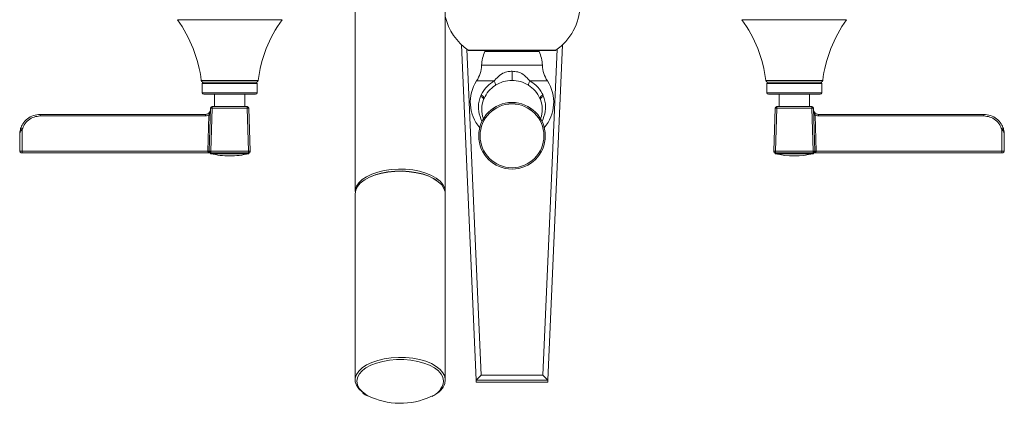
# Model space of a CAD drawing. Units: inches. Extents: x 1.64 to 10.51, y 0.23 to 8.41.
# Drawn here: x 1.95 to 4.95, y 5.18 to 6.35 of the extents above; entities that cross this region are included whole.
import ezdxf

# ---------------------------------------------------------------- set-up
doc = ezdxf.new("R2010")
doc.units = ezdxf.units.IN
doc.header["$MEASUREMENT"] = 0

msp = doc.modelspace()

# ---------------------------------------------------------------- linework, layer by layer
at = {"color": 7, "linetype": 'Continuous', "lineweight": 15}
for p, q in [((2.96932547, 6.75806327), (2.96932547, 5.8249209)), ((3.24432547, 5.8249209), (3.24432547, 6.75806327)), ((3.33842039, 5.25018677), (3.29378742, 6.27244973)), ((3.57848853, 6.25505331), (3.3170708, 6.25505331)), ((3.60177191, 6.27244973), (3.55713895, 5.25018677)), ((3.44777967, 6.19186304), (3.44777967, 6.16405331)), ((2.5758472, 6.15905331), (2.50497627, 6.15905331)), ((2.66858306, 6.15905331), (2.5758472, 6.15905331)), ((4.3402176, 6.15905331), (4.22697627, 6.15905331)), ((4.39058306, 6.15905331), (4.3402176, 6.15905331)), ((2.50302967, 6.15405331), (2.50302967, 6.12655331)), ((2.67052967, 6.12655331), (2.67052967, 6.15405331)), ((4.22502967, 6.15405331), (4.22502967, 6.12655331)), ((4.39252967, 6.12655331), (4.39252967, 6.15405331)), ((2.58677967, 6.12155331), (2.50802967, 6.12155331)), ((2.54052967, 6.12155331), (2.54052967, 6.08400893)), ((2.66552967, 6.12155331), (2.58677967, 6.12155331)), ((2.63302967, 6.08400893), (2.63302967, 6.12155331)), ((3.35211932, 6.11633831), (3.35379604, 6.12019652)), ((3.5417633, 6.12019652), (3.54344002, 6.11633831)), ((4.30877967, 6.12155331), (4.23002967, 6.12155331)), ((4.26252967, 6.12155331), (4.26252967, 6.08400893)), ((4.38752967, 6.12155331), (4.30877967, 6.12155331)), ((4.35502967, 6.08400893), (4.35502967, 6.12155331)), ((2.52444359, 5.94854273), (2.52859429, 6.07916773)), ((2.53359177, 6.07916773), (2.52944107, 5.94854273)), ((2.53359177, 6.07916773), (2.53359177, 6.08400893)), ((2.53359177, 6.08400893), (2.63996757, 6.08400893)), ((2.63996757, 6.07916773), (2.53359177, 6.07916773)), ((2.63996757, 6.07916773), (2.63996757, 6.08400893)), ((2.64411827, 5.94854273), (2.63996757, 6.07916773)), ((2.64496505, 6.07916773), (2.64911574, 5.94854273)), ((4.24644359, 5.94854273), (4.25059429, 6.07916773)), ((4.25559177, 6.07916773), (4.25144107, 5.94854273)), ((4.25559177, 6.08400893), (4.36196757, 6.08400893)), ((4.25559177, 6.08400893), (4.25559177, 6.07916773)), ((4.36196757, 6.07916773), (4.25559177, 6.07916773)), ((4.36196757, 6.08400893), (4.36196757, 6.07916773)), ((4.36611827, 5.94854273), (4.36196757, 6.07916773)), ((4.36696505, 6.07916773), (4.37111574, 5.94854273)), ((2.00865467, 6.06057143), (2.51287488, 6.06057143)), ((2.51261231, 6.05557143), (2.00887572, 6.05557143)), ((2.5197155, 5.94870153), (2.52320801, 6.05850728)), ((4.37235133, 6.05850728), (4.37584384, 5.94870153)), ((4.38268446, 6.06057143), (4.88690467, 6.06057143)), ((4.88668362, 6.05557143), (4.38294703, 6.05557143)), ((1.95396717, 6.01496845), (1.95396717, 5.94838393)), ((4.94159217, 6.01496845), (4.94159217, 5.94838393)), ((1.94615467, 5.99807143), (1.94615467, 5.94838393)), ((4.94940467, 5.94838393), (4.94940467, 5.99807143)), ((1.94615467, 5.94838393), (1.95396717, 5.94838393)), ((1.95396717, 5.94838393), (2.51971045, 5.94838393)), ((2.51971045, 5.94838393), (2.5197155, 5.94870153)), ((2.52944107, 5.94338393), (2.52944107, 5.94854273)), ((2.52944107, 5.94854273), (2.64411827, 5.94854273)), ((2.64411827, 5.94854273), (2.64411827, 5.94338393)), ((4.25144107, 5.94854273), (4.36611827, 5.94854273)), ((4.25144107, 5.94854273), (4.25144107, 5.94338393)), ((4.36611827, 5.94854273), (4.36611827, 5.94338393)), ((4.37584384, 5.94870153), (4.37584889, 5.94838393)), ((4.37584889, 5.94838393), (4.94159217, 5.94838393)), ((4.94159217, 5.94838393), (4.94940467, 5.94838393)), ((1.95386445, 5.94338393), (1.95115467, 5.94338393)), ((2.52944107, 5.94338393), (1.95386445, 5.94338393)), ((2.52772967, 5.94213393), (2.52772967, 5.94186848)), ((2.57949097, 5.94338393), (2.52944107, 5.94338393)), ((2.57949097, 5.94338393), (2.58677967, 5.94338393)), ((2.58677967, 5.94338393), (2.59406837, 5.94338393)), ((2.64411827, 5.94338393), (2.59406837, 5.94338393)), ((2.64411827, 5.94338393), (2.64457967, 5.94338393)), ((2.64582967, 5.94186848), (2.64582967, 5.94213393)), ((4.24972967, 5.94213393), (4.24972967, 5.94186848)), ((4.25097967, 5.94338393), (4.25144107, 5.94338393)), ((4.30149298, 5.94338393), (4.25144107, 5.94338393)), ((4.30149298, 5.94338393), (4.31606635, 5.94338393)), ((4.36611827, 5.94338393), (4.31606635, 5.94338393)), ((4.94169489, 5.94338393), (4.36611827, 5.94338393)), ((4.36782967, 5.94186848), (4.36782967, 5.94213393)), ((4.94440467, 5.94338393), (4.94169489, 5.94338393)), ((2.96932547, 5.81842571), (2.96932547, 5.25117907)), ((3.24432547, 5.8249209), (3.24417197, 5.8216733)), ((3.24432547, 5.25117907), (3.24432547, 5.81842571)), ((3.35337773, 5.26581948), (3.33842743, 5.25020219)), ((3.35337773, 5.26581948), (3.5421816, 5.26581948)), ((3.5571319, 5.25020219), (3.5421816, 5.26581948)), ((3.33842039, 5.25018677), (3.3386991, 5.24380331)), ((3.5571319, 5.25020219), (3.33842743, 5.25020219)), ((3.3386991, 5.24380331), (3.55686024, 5.24380331)), ((3.55686024, 5.24380331), (3.55713895, 5.25018677))]:
    msp.add_line(p, q, dxfattribs=at)
at = {"color": 8, "linetype": 'Continuous', "lineweight": 15}
for p, q in [((2.7464558, 6.34899719), (2.42710354, 6.34899719)), ((4.4684558, 6.34899719), (4.14910354, 6.34899719)), ((3.31001753, 6.25893148), (3.35337773, 5.26581948)), ((3.31423698, 6.25593391), (3.36235084, 6.25593391)), ((3.36235084, 6.25593391), (3.58132236, 6.25593391)), ((3.53086332, 6.25198478), (3.36469601, 6.25198478)), ((3.5421816, 5.26581948), (3.58554181, 6.25893148)), ((3.35515467, 6.21005331), (3.54040467, 6.21005331)), ((2.50001376, 6.16344216), (2.67354557, 6.16344216)), ((3.33982208, 6.16255331), (3.39370756, 6.16255331)), ((3.50185178, 6.16255331), (3.55573726, 6.16255331)), ((4.22201376, 6.16344216), (4.39554557, 6.16344216)), ((2.58677967, 6.15405331), (2.50302967, 6.15405331)), ((2.67052967, 6.15405331), (2.58677967, 6.15405331)), ((4.30877967, 6.15405331), (4.22502967, 6.15405331)), ((4.39252967, 6.15405331), (4.30877967, 6.15405331)), ((2.50302967, 6.12655331), (2.58677967, 6.12655331)), ((2.58677967, 6.12655331), (2.67052967, 6.12655331)), ((4.22502967, 6.12655331), (4.30877967, 6.12655331)), ((4.30877967, 6.12655331), (4.39252967, 6.12655331)), ((2.58677967, 5.94213393), (2.52772967, 5.94213393)), ((2.52772967, 5.94186848), (2.58677967, 5.94186848)), ((2.58677967, 5.9406527), (2.52868922, 5.9406527)), ((2.64582967, 5.94213393), (2.58677967, 5.94213393)), ((2.58677967, 5.94186848), (2.64582967, 5.94186848)), ((2.64487012, 5.9406527), (2.58677967, 5.9406527)), ((4.36782967, 5.94213393), (4.24972967, 5.94213393)), ((4.24972967, 5.94186848), (4.36782967, 5.94186848)), ((4.36687012, 5.9406527), (4.25068922, 5.9406527))]:
    msp.add_line(p, q, dxfattribs=at)
at = {"color": 7, "linetype": 'Continuous', "lineweight": 15, "flags": 128}
for points in [[(2.96932547, 5.8249209), (2.96977134, 5.83045297), (2.97332097, 5.84137385), (2.98032829, 5.8518686), (2.99061183, 5.86166542), (3.00390524, 5.87051058), (3.01986423, 5.87817499), (3.03807547, 5.88446014), (3.05806729, 5.88920326), (3.07932193, 5.8922815), (3.1012889, 5.89361514), (3.12339926, 5.89316963), (3.14508037, 5.89095652), (3.16577069, 5.88703311), (3.18493437, 5.88150104), (3.20207507, 5.87450357), (3.21674885, 5.86622193), (3.22857567, 5.85687062), (3.23724923, 5.84669182), (3.24254488, 5.83594917), (3.24432547, 5.8249209), (3.24432547, 5.8249209)], [(3.24432547, 5.81842571), (3.2438796, 5.82395778), (3.24032997, 5.83487866), (3.23332264, 5.84537341), (3.2230391, 5.85517023), (3.20974569, 5.86401539), (3.19378671, 5.8716798), (3.17557547, 5.87796495), (3.15558364, 5.88270807), (3.134329, 5.88578631), (3.11236203, 5.88711995), (3.09025167, 5.88667444), (3.06857057, 5.88446133), (3.04788024, 5.88053792), (3.02871656, 5.87500585), (3.01157587, 5.86800837), (2.99690209, 5.85972674), (2.98507526, 5.85037542), (2.97640171, 5.84019663), (2.97110606, 5.82945398), (2.96932547, 5.81842571), (2.96932547, 5.81842571)], [(2.99559185, 5.85884023), (2.99890069, 5.86114087), (3.01330768, 5.86927194), (3.03013673, 5.87614218), (3.04895197, 5.88157367), (3.06926611, 5.88542574), (3.09055301, 5.88759862), (3.11226137, 5.88803603), (3.13382894, 5.88672664), (3.15469713, 5.88370437), (3.17432547, 5.87904748), (3.19220559, 5.8728766), (3.20787442, 5.86535155), (3.21805908, 5.85884023)], [(2.99045873, 5.21455587), (2.98032829, 5.22423136), (2.97332097, 5.23472612), (2.96977134, 5.24564699), (2.96977134, 5.25671114), (2.97332097, 5.26763202), (2.98032829, 5.27812677), (2.99061183, 5.28792359), (3.00390524, 5.29676875), (3.01986423, 5.30443316), (3.03807547, 5.31071831), (3.05806729, 5.31546143), (3.07932193, 5.31853967), (3.1012889, 5.31987331), (3.12339926, 5.3194278), (3.14508037, 5.31721469), (3.16577069, 5.31329128), (3.18493437, 5.30775921), (3.20207507, 5.30076174), (3.21674885, 5.2924801), (3.22857567, 5.28312879), (3.23724923, 5.27294999), (3.24254488, 5.26220734), (3.24432547, 5.25117907), (3.24432547, 5.25117907)], [(3.22691564, 5.2748427), (3.22335574, 5.27838045), (3.21138658, 5.28754053), (3.19656528, 5.29559065), (3.1792961, 5.30231122), (3.16005011, 5.30751892), (3.13935229, 5.31107171), (3.11776723, 5.31287266), (3.0958837, 5.31287266), (3.07429864, 5.31107171), (3.05360082, 5.30751892), (3.03435484, 5.30231122), (3.01708566, 5.29559065), (3.00226435, 5.28754053), (2.99804773, 5.28467636)], [(3.24432547, 5.25117907), (3.24254488, 5.24015079), (3.24157904, 5.23750679)]]:
    msp.add_lwpolyline(points, dxfattribs=at)
at = {"color": 8, "linetype": 'Continuous', "lineweight": 15, "flags": 128}
msp.add_lwpolyline([(2.99804773, 5.28467636), (2.99029519, 5.27838045), (2.98150468, 5.26836028), (2.97613259, 5.25775333), (2.97432547, 5.24684894), (2.97613259, 5.23594455), (2.98150468, 5.2253376), (2.99029519, 5.21531743), (3.00226435, 5.20615735), (3.00789892, 5.20277574)], dxfattribs=at)
at = {"color": 7, "linetype": 'Continuous', "lineweight": 15}
for radius in [0.1015625, 0.09743581, 0.09720971]:
    msp.add_circle((3.44777967, 5.99517831), radius, dxfattribs=at)
for centre, radius, start, end in [((3.48424324, 6.39705331), 0.17128642, 304.52493155, 358.50906174), ((2.10301302, 6.11455031), 0.4, 7.02079848, 35.88195418), ((3.07054631, 6.11455031), 0.4, 144.11804582, 172.97920152), ((3.41131609, 6.39705331), 0.17128642, 192.8590823, 235.47506845), ((3.82501302, 6.11455031), 0.4, 7.02079848, 35.88195418), ((4.79254631, 6.11455031), 0.4, 144.11804582, 172.97920152), ((3.3170708, 6.26005331), 0.005, 235.47506845, 270), ((3.47999301, 6.20369811), 0.125, 157.27594285, 177.08573299), ((3.36930789, 6.25005331), 0.005, 90, 157.27594285), ((3.52625144, 6.25005331), 0.005, 22.72405715, 90), ((3.41556633, 6.20369811), 0.125, 2.91426701, 22.72405715), ((3.57848853, 6.26005331), 0.005, 270, 304.52493155), ((3.25869947, 6.2149636), 0.0965801, 327.13500507, 357.08573299), ((3.63685986, 6.2149636), 0.0965801, 182.91426701, 212.86499493), ((2.50497627, 6.16405331), 0.005, 187.02079848, 270), ((2.50802967, 6.15405331), 0.005, 90, 180), ((2.66552967, 6.15405331), 0.005, 0, 90), ((2.66858306, 6.16405331), 0.005, 270, 352.97920152), ((3.44082625, 6.09729828), 0.12025, 147.13500507, 220.33559213), ((3.44777967, 6.07029067), 0.09376264, 57.81809543, 90), ((3.45473308, 6.09729828), 0.12025, 319.66440787, 32.86499493), ((4.22697627, 6.16405331), 0.005, 187.02079848, 270), ((4.23002967, 6.15405331), 0.005, 90, 180), ((4.38752967, 6.15405331), 0.005, 0, 90), ((4.39058306, 6.16405331), 0.005, 270, 352.97920152), ((3.44777967, 6.07029067), 0.09376264, 24.4193796, 57.81809543), ((2.50802967, 6.12655331), 0.005, 180, 270), ((2.66552967, 6.12655331), 0.005, 270, 0), ((3.43492766, 6.07612584), 0.07964799, 158.20845743, 201.16520733), ((3.43492766, 6.07612584), 0.07964799, 155.5806204, 158.20845743), ((3.46063168, 6.07612584), 0.07964799, 21.79154426, 24.4193796), ((3.46063168, 6.07612584), 0.07964799, 338.83479267, 21.79154426), ((4.23002967, 6.12655331), 0.005, 180, 270), ((4.38752967, 6.12655331), 0.005, 270, 0), ((2.52347364, 6.07545026), 0.005, 355.97288214, 358.18), ((2.53359177, 6.07900893), 0.005, 90, 178.18), ((2.53109303, 6.03978349), 0.03946343, 86.36972698, 93.63027302), ((2.63996757, 6.07900893), 0.005, 1.82, 90), ((2.64246631, 6.03978349), 0.03946343, 86.36972698, 93.63027302), ((4.25559177, 6.07900893), 0.005, 90, 178.18), ((4.25309303, 6.03978349), 0.03946343, 86.36972698, 93.63027302), ((4.36196757, 6.07900893), 0.005, 1.82, 90), ((4.36446631, 6.03978349), 0.03946343, 86.36972698, 93.63027302), ((4.37208569, 6.07545026), 0.005, 181.82, 184.02711786), ((1.98043599, 6.05681899), 0.02846708, 357.48823406, 7.57459877), ((2.5366128, 6.05681799), 0.02403284, 171.01476453, 182.9731941), ((2.50313372, 5.39086789), 0.66794111, 87.87225818, 88.27777454), ((4.39242562, 5.39086789), 0.66794112, 91.72222546, 92.12774182), ((4.35894654, 6.05681799), 0.02403284, 357.0268059, 8.98523547), ((4.91512335, 6.05681899), 0.02846708, 172.42540123, 182.51176594), ((1.95115467, 5.94838393), 0.005, 180, 270), ((2.52944107, 5.94838393), 0.005, 178.18, 270), ((2.52694233, 5.90915849), 0.03946343, 86.36972698, 93.63027302), ((2.64661701, 5.90915849), 0.03946343, 86.36972698, 93.63027302), ((2.64411827, 5.94838393), 0.005, 270, 1.82), ((4.25144107, 5.94838393), 0.005, 178.18, 270), ((4.24894233, 5.90915849), 0.03946343, 86.36972698, 93.63027302), ((4.36861701, 5.90915849), 0.03946343, 86.36972698, 93.63027302), ((4.36611827, 5.94838393), 0.005, 270, 1.82), ((4.94440467, 5.94838393), 0.005, 270, 0), ((2.52897967, 5.94213393), 0.00125, 90, 180), ((2.52897967, 5.94186848), 0.00125, 180, 256.5638387), ((2.58677967, 6.18381005), 0.25, 256.5638387, 270), ((2.58677967, 6.18381005), 0.25, 270, 283.4361613), ((2.64457967, 5.94213393), 0.00125, 0, 90), ((2.64457967, 5.94186848), 0.00125, 283.4361613, 0), ((4.25097967, 5.94213393), 0.00125, 90, 180), ((4.25097967, 5.94186848), 0.00125, 180, 256.5638387), ((4.30877967, 6.18381005), 0.25, 256.5638387, 283.4361613), ((4.36657967, 5.94213393), 0.00125, 0, 90), ((4.36657967, 5.94186848), 0.00125, 283.4361613, 0), ((3.10714591, 5.4061818), 0.22632718, 243.99107468, 294.4195202)]:
    msp.add_arc(centre, radius, start, end, dxfattribs=at)
at = {"color": 8, "linetype": 'Continuous', "lineweight": 15}
for centre, radius, start, end in [((3.19737252, 5.24499846), 0.04199373, 2.52558809, 45.29051466), ((3.18132933, 5.25543202), 0.05862782, 289.30643789, 351.5816726)]:
    msp.add_arc(centre, radius, start, end, dxfattribs=at)
at = {"color": 7, "linetype": 'Continuous', "lineweight": 15}
for centre, major_axis, start_param, end_param in [((3.35406027, 5.25018677), (0.0156399, -0.00000067), 3.1115488732, 3.1429647998), ((3.54149906, 5.25018677), (0.0156399, 0.00000067), 6.281813161, 6.3132290875)]:
    msp.add_ellipse(centre, major_axis=major_axis, ratio=0.0313962961, start_param=start_param, end_param=end_param, dxfattribs=at)
for points, knots in [([(3.39370756, 6.16255331), (3.39447422, 6.16347224), (3.39751432, 6.16711616), (3.40538852, 6.17580276), (3.41833121, 6.18637465), (3.43437145, 6.19126109), (3.44401237, 6.19169391), (3.44777967, 6.19186304)], [0, 0, 0, 0, 0.0569874827, 0.2259762068, 0.5490875352, 0.8238010477, 1, 1, 1, 1]), ([(3.44777967, 6.19186304), (3.45376228, 6.19149995), (3.46576247, 6.19077166), (3.4816977, 6.18317393), (3.49323971, 6.17267218), (3.49929256, 6.1655603), (3.50185178, 6.16255331)], [0, 0, 0, 0, 0.2784123657, 0.5584519442, 0.8133076421, 1, 1, 1, 1]), ([(3.35379604, 6.12019652), (3.35911537, 6.12934237), (3.36910357, 6.1465157), (3.38587019, 6.15744468), (3.39370756, 6.16255331)], [0, 0, 0, 0, 0.5325611526, 1, 1, 1, 1]), ([(3.44777967, 6.16405331), (3.4387145, 6.16338353), (3.4210456, 6.16207805), (3.40543936, 6.15371924), (3.39784003, 6.14964899)], [0, 0, 0, 0, 0.5130578167, 1, 1, 1, 1]), ([(3.50185178, 6.16255331), (3.50836516, 6.15833241), (3.52381488, 6.14832047), (3.53549888, 6.13263196), (3.54089711, 6.12202802), (3.54149762, 6.12075829), (3.5417633, 6.12019652)], [0, 0, 0, 0, 0.3913042766, 0.9281716264, 0.9682209194, 1, 1, 1, 1]), ([(3.39784003, 6.14964899), (3.39741443, 6.1493779), (3.38945786, 6.14431006), (3.37528412, 6.13225186), (3.366664, 6.11672525), (3.36240467, 6.10905331)], [0, 0, 0, 0, 0.02779458994, 0.51961834443, 1, 1, 1, 1]), ([(3.35607645, 6.03955435), (3.3521284, 6.04929066), (3.34423169, 6.06876476), (3.34520648, 6.09597072), (3.35033187, 6.11107188), (3.35211932, 6.11633831)], [0, 0, 0, 0, 0.3943638685, 0.7887881143, 1, 1, 1, 1]), ([(3.54344002, 6.11633831), (3.54522747, 6.11107188), (3.55035286, 6.09597072), (3.55132765, 6.06876476), (3.54343094, 6.04929066), (3.53948289, 6.03955435)], [0, 0, 0, 0, 0.2112118857, 0.6056361315, 1, 1, 1, 1]), ([(2.51287488, 6.06057143), (2.51463352, 6.06074452), (2.51815053, 6.06109067), (2.52283581, 6.06379018), (2.52637409, 6.06776285), (2.52807919, 6.07181054), (2.52837136, 6.07432508), (2.5284613, 6.07509911)], [0, 0, 0, 0, 0.2252504426, 0.4504645407, 0.6754794134, 0.9001058609, 1, 1, 1, 1]), ([(2.52320801, 6.05850728), (2.52414492, 6.0607028), (2.5255525, 6.06400128), (2.52706741, 6.06795754), (2.52794126, 6.07102631), (2.52830404, 6.07314414), (2.52842343, 6.07454291), (2.52843908, 6.07475157), (2.52844833, 6.0748874), (2.52845432, 6.07498126), (2.52845799, 6.07504217), (2.52846013, 6.07507879), (2.52846114, 6.07509627), (2.52846125, 6.07509827), (2.5284613, 6.07509911)], [0, 0, 0, 0, 0.3961136385, 0.5951084712, 0.7301268578, 0.9476349488, 0.9654173425, 0.9771279903, 0.9848813223, 0.9900645868, 0.9947444021, 0.996878988, 0.99868795, 1, 1, 1, 1]), ([(4.36709804, 6.07509911), (4.3670981, 6.07509806), (4.36709824, 6.07509564), (4.3670999, 6.07506666), (4.3671081, 6.07492814), (4.36715118, 6.07429358), (4.36742153, 6.071726), (4.3688988, 6.06630961), (4.37104216, 6.06146587), (4.37235133, 6.05850728)], [0, 0, 0, 0, 0.0014568233, 0.0033585789, 0.0082591212, 0.0298769503, 0.1155761446, 0.4597879617, 1, 1, 1, 1]), ([(4.36709804, 6.07509911), (4.36718798, 6.07432508), (4.36748014, 6.07181054), (4.36918524, 6.06776285), (4.37272353, 6.06379018), (4.37740881, 6.06109067), (4.38092582, 6.06074452), (4.38268446, 6.06057143)], [0, 0, 0, 0, 0.0998941391, 0.3245205866, 0.5495354593, 0.7747495574, 1, 1, 1, 1]), ([(1.94910008, 6.01703196), (1.95104028, 6.02186923), (1.95560325, 6.03324559), (1.96890063, 6.04768186), (1.98753278, 6.05849905), (2.00161408, 6.05988065), (2.00865467, 6.06057143)], [0, 0, 0, 0, 0.1977885823, 0.4651614524, 0.7325832638, 1, 1, 1, 1]), ([(2.00887572, 6.05557143), (2.00240426, 6.05493581), (1.98946004, 6.05366442), (1.97233647, 6.04371131), (1.95997829, 6.03028777), (1.95578878, 6.0196108), (1.95396717, 6.01496845)], [0, 0, 0, 0, 0.2652529853, 0.5305598819, 0.7958869934, 1, 1, 1, 1]), ([(2.52320801, 6.05850728), (2.52197312, 6.05785017), (2.51868307, 6.05609944), (2.51494644, 6.05577445), (2.51261231, 6.05557143)], [0, 0, 0, 0, 0.3753374393, 1, 1, 1, 1]), ([(4.38294703, 6.05557143), (4.38061289, 6.05577445), (4.37687627, 6.05609944), (4.37358621, 6.05785017), (4.37235133, 6.05850728)], [0, 0, 0, 0, 0.6246625607, 1, 1, 1, 1]), ([(4.94159217, 6.01496845), (4.93977056, 6.0196108), (4.93558104, 6.03028777), (4.92322286, 6.04371131), (4.9060993, 6.05366442), (4.89315507, 6.05493581), (4.88668362, 6.05557143)], [0, 0, 0, 0, 0.2041130066, 0.4694401181, 0.7347470147, 1, 1, 1, 1]), ([(4.88690467, 6.06057143), (4.89394525, 6.05988065), (4.90802656, 6.05849905), (4.9266587, 6.04768186), (4.93995609, 6.03324559), (4.94451906, 6.02186923), (4.94645925, 6.01703196)], [0, 0, 0, 0, 0.2674167362, 0.5348385476, 0.8022114177, 1, 1, 1, 1]), ([(1.94615467, 5.99807143), (1.94615471, 5.99812267), (1.94615654, 6.00016839), (1.94641851, 6.00653239), (1.9480113, 6.01276887), (1.94910008, 6.01703196)], [0, 0, 0, 0, 0.0080636643, 0.3219396605, 1, 1, 1, 1]), ([(1.95373387, 6.01557384), (1.95296385, 6.01466108), (1.95090391, 6.01221929), (1.94874501, 6.0086372), (1.94747905, 6.00556754), (1.94689951, 6.00367588), (1.94659501, 6.00239992), (1.94640062, 6.00130513), (1.94629353, 6.00050085), (1.94623352, 5.9999019), (1.94619958, 5.99945279), (1.94618029, 5.99911478), (1.94616929, 5.99885986), (1.9461597, 5.99856465), (1.94615513, 5.99830858), (1.94615475, 5.99811502), (1.94615467, 5.99807143)], [0, 0, 0, 0, 0.1687072071, 0.4513201627, 0.6135596279, 0.6873121898, 0.767962701, 0.8262789362, 0.8693540239, 0.9015117411, 0.9256553881, 0.9438386306, 0.9575567651, 0.9679164177, 0.9927760921, 1, 1, 1, 1]), ([(1.94910008, 6.01703196), (1.94910168, 6.01703172), (1.9491072, 6.0170309), (1.94921532, 6.01699914), (1.94967745, 6.01685624), (1.95072873, 6.01652621), (1.95213157, 6.01608306), (1.95319977, 6.01574358), (1.95373387, 6.01557384)], [0, 0, 0, 0, 0.0362041369, 0.1255525081, 0.3441810888, 0.5627933461, 0.7813965052, 1, 1, 1, 1]), ([(1.95396717, 6.01496845), (1.95396583, 6.01503849), (1.95396308, 6.01518297), (1.95393321, 6.01536117), (1.95386763, 6.01548745), (1.95380205, 6.01554777), (1.95375234, 6.01556678), (1.95373387, 6.01557384)], [0, 0, 0, 0, 0.30406096, 0.6271825285, 0.7701659552, 0.9146449647, 1, 1, 1, 1]), ([(4.94182546, 6.01557384), (4.94179604, 6.01556132), (4.94173715, 6.01553624), (4.94166551, 6.01544912), (4.94159672, 6.01525981), (4.94159408, 6.01509089), (4.94159217, 6.01496845)], [0, 0, 0, 0, 0.1369660051, 0.2741252929, 0.4738945916, 1, 1, 1, 1]), ([(4.94182546, 6.01557384), (4.94235957, 6.01574358), (4.94342777, 6.01608306), (4.94483061, 6.01652621), (4.94588188, 6.01685624), (4.94634401, 6.01699914), (4.94645213, 6.0170309), (4.94645766, 6.01703172), (4.94645925, 6.01703196)], [0, 0, 0, 0, 0.2186034948, 0.4372066539, 0.6558189112, 0.8744474919, 0.9637958631, 1, 1, 1, 1]), ([(4.94940467, 5.99807143), (4.94940458, 5.99811502), (4.9494042, 5.9983112), (4.94939952, 5.99857072), (4.94938964, 5.99887052), (4.94937835, 5.9991289), (4.94935853, 5.99947154), (4.94932366, 5.99992686), (4.94926196, 6.00053418), (4.94915186, 6.00135034), (4.94853901, 6.00474541), (4.94655437, 6.00973839), (4.94315965, 6.01392746), (4.94182546, 6.01557384)], [0, 0, 0, 0, 0.0072456, 0.0326146837, 0.0431462047, 0.0570924201, 0.0755791392, 0.1001284744, 0.132833096, 0.1766569389, 0.2360290042, 0.6997452937, 1, 1, 1, 1]), ([(4.94645925, 6.01703196), (4.94697641, 6.01524356), (4.94834323, 6.01051693), (4.94922265, 6.00420077), (4.9494034, 5.99966385), (4.94940463, 5.99812268), (4.94940467, 5.99807143)], [0, 0, 0, 0, 0.2867278176, 0.7578030674, 0.9919475621, 1, 1, 1, 1]), ([(1.95386445, 5.94338393), (1.95386492, 5.9433844), (1.95386842, 5.94338788), (1.95388135, 5.94350692), (1.95390876, 5.94406364), (1.95393962, 5.94520168), (1.95396259, 5.94669771), (1.95396564, 5.94782186), (1.95396717, 5.94838393)], [0, 0, 0, 0, 0.0187869644, 0.1417269562, 0.3563617865, 0.5709257641, 0.7854624199, 1, 1, 1, 1]), ([(2.52944107, 5.94338393), (2.5294218, 5.94338395), (2.52822536, 5.94338519), (2.52668406, 5.94352957), (2.52413055, 5.94413406), (2.52219616, 5.94488175), (2.5207372, 5.94607466), (2.52009603, 5.94694555), (2.51977342, 5.94757383), (2.51972745, 5.94816523), (2.51971045, 5.94838393)], [0, 0, 0, 0, 0.0050025848, 0.310675852, 0.3984391797, 0.6836257398, 0.8361646516, 0.8607933782, 0.9485197632, 1, 1, 1, 1]), ([(4.37584889, 5.94838393), (4.37583188, 5.94816523), (4.37578591, 5.94757383), (4.3754633, 5.94694555), (4.37482214, 5.94607466), (4.37336318, 5.94488175), (4.37142879, 5.94413406), (4.36887527, 5.94352957), (4.36733398, 5.94338519), (4.36613753, 5.94338395), (4.36611827, 5.94338393)], [0, 0, 0, 0, 0.0514802368, 0.1392066218, 0.1638353484, 0.3163742602, 0.6015608203, 0.689324148, 0.9949974152, 1, 1, 1, 1]), ([(4.94159217, 5.94838393), (4.9415937, 5.94782186), (4.94159675, 5.94669771), (4.94161972, 5.94520168), (4.94165058, 5.94406364), (4.94167798, 5.94350692), (4.94169091, 5.94338788), (4.94169442, 5.9433844), (4.94169489, 5.94338393)], [0, 0, 0, 0, 0.2145375801, 0.4290742359, 0.6436382135, 0.8582730438, 0.9812130356, 1, 1, 1, 1]), ([(3.20386387, 5.20052913), (3.20440103, 5.20076986), (3.21016559, 5.20335335), (3.21915211, 5.20942268), (3.23011668, 5.21868897), (3.23754483, 5.2277087), (3.23999164, 5.23380203), (3.24094884, 5.23618578)], [0, 0, 0, 0, 0.0273974069, 0.2940186105, 0.5614139148, 0.8284222841, 1, 1, 1, 1]), ([(2.99176548, 5.21195466), (2.99517315, 5.20920657), (2.99883382, 5.20625445), (3.00361877, 5.20384616), (3.00394947, 5.20367972)], [0, 0, 0, 0, 0.9308870886, 1, 1, 1, 1])]:
    msp.add_open_spline(points, degree=3, knots=knots, dxfattribs=at)
for points in [[(3.39370756, 6.16255331), (3.39475203, 6.15988541), (3.39684097, 6.15454961), (3.39750753, 6.15128169), (3.39784082, 6.14964773)], [(3.50185178, 6.16255331), (3.50080731, 6.15988541), (3.49871837, 6.15454961), (3.4980518, 6.15128169), (3.49771852, 6.14964773)], [(3.36097126, 6.10569363), (3.36090383, 6.10702396), (3.36076898, 6.10968462), (3.35500254, 6.11412041), (3.35211932, 6.11633831)], [(3.36240467, 6.10905331), (3.36228907, 6.11042737), (3.36205788, 6.11317548), (3.35654998, 6.11785617), (3.35379604, 6.12019652)], [(3.5417633, 6.12019652), (3.53900935, 6.11785617), (3.53350146, 6.11317548), (3.53327027, 6.11042737), (3.53315467, 6.10905331)], [(3.54344002, 6.11633831), (3.5405568, 6.11412041), (3.53479036, 6.10968462), (3.5346555, 6.10702396), (3.53458807, 6.10569363)], [(2.51971045, 5.94838393), (2.52033845, 5.94838393), (2.52159444, 5.94838393), (2.52314951, 5.94838393), (2.5242311, 5.94838393), (2.52437108, 5.94838393), (2.52444107, 5.94838393)], [(2.5197155, 5.94870153), (2.52034319, 5.94868141), (2.52159856, 5.94864116), (2.52315283, 5.94858977), (2.52423383, 5.94855265), (2.52437367, 5.94854604), (2.52444359, 5.94854273)], [(4.37111574, 5.94854273), (4.37118567, 5.94854604), (4.37132551, 5.94855265), (4.37240651, 5.94858977), (4.37396077, 5.94864116), (4.37521615, 5.94868141), (4.37584384, 5.94870153)], [(4.37111827, 5.94838393), (4.37118826, 5.94838393), (4.37132823, 5.94838393), (4.37240983, 5.94838393), (4.3739649, 5.94838393), (4.37522089, 5.94838393), (4.37584889, 5.94838393)]]:
    msp.add_open_spline(points, degree=3, dxfattribs=at)

doc.saveas('drawing.dxf')
